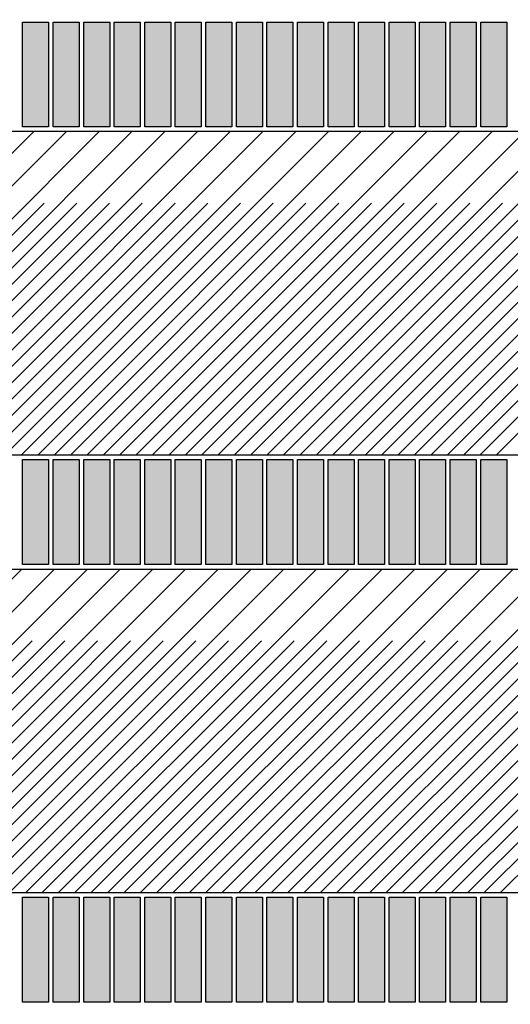
# Model space of a CAD drawing. Extents: x -30 to 87, y -19 to 45.
# Drawn here: x -5 to -3, y 11 to 15 of the extents above; entities that cross this region are included whole.
import ezdxf

# ---------------------------------------------------------------- set-up
doc = ezdxf.new("R2010")
doc.units = 0
doc.header["$MEASUREMENT"] = 0
doc.linetypes.add('DASHED', pattern=[2.307977, 1.538651, -0.769326])
doc.layers.get('0').update_dxf_attribs({"linetype": 'CONTINUOUS'})
doc.dimstyles.new('DMST_4', dxfattribs={"dimtxt": 0.376, "dimasz": 0.376, "dimexe": 0.25, "dimexo": 0.25, "dimgap": 0.15748, "dimtad": 0, "dimtih": 1, "dimtoh": 1, "dimdec": 4, "dimlfac": 25.4, "dimzin": 1, "dimdsep": 46, "dimtxsty": 'Standard', "dimcen": 0, "dimclrd": 2, "dimclre": 2, "dimclrt": 2, "dimadec": 0, "dimazin": 0, "dimtfac": 1, "dimtdec": 4, "dimtofl": 0, "dimtmove": 2, "dimatfit": 3, "dimfxl": 0, "dimtolj": 1, "dimtzin": 0, "dimarcsym": 0})

# ---------------------------------------------------------------- blocks, each defined once
blk = doc.blocks.new('*X4392')
at = {"color": 4}
for p, q in [((-6.4024, 10.9924), (-5.0054, 12.3895)), ((-6.261, 10.9924), (-4.864, 12.3895)), ((-6.1195, 10.9924), (-4.7225, 12.3895)), ((-5.9781, 10.9924), (-4.5811, 12.3895)), ((-5.8367, 10.9924), (-4.4397, 12.3895)), ((-5.6953, 10.9924), (-4.2983, 12.3895)), ((-5.5539, 10.9924), (-4.1568, 12.3895)), ((-5.4124, 10.9924), (-4.0154, 12.3895)), ((-5.271, 10.9924), (-3.874, 12.3895)), ((-5.1296, 10.9924), (-3.7326, 12.3895)), ((-4.9882, 10.9924), (-3.5912, 12.3895)), ((-4.8467, 10.9924), (-3.4497, 12.3895)), ((-4.7053, 10.9924), (-3.3083, 12.3895)), ((-4.5639, 10.9924), (-3.1669, 12.3895)), ((-4.4225, 10.9924), (-3.0255, 12.3895)), ((-4.2811, 10.9924), (-2.8841, 12.3895)), ((-4.1396, 10.9924), (-2.7426, 12.3895)), ((-3.9982, 10.9924), (-2.6012, 12.3895)), ((-3.8568, 10.9924), (-2.4598, 12.3895)), ((-3.7154, 10.9924), (-2.3184, 12.3895)), ((-3.574, 10.9924), (-2.1769, 12.3895)), ((-3.4325, 10.9924), (-2.0355, 12.3895)), ((-3.2911, 10.9924), (-1.8941, 12.3895)), ((-3.1497, 10.9924), (-1.7527, 12.3895)), ((-3.0083, 10.9924), (-1.6113, 12.3895))]:
    blk.add_line(p, q, dxfattribs=at)
at = {"color": 4, "linetype": 'DASHED'}
for p, q in [((-6.3317, 10.9924), (-4.9347, 12.3895)), ((-6.1903, 10.9924), (-4.7932, 12.3895)), ((-6.0488, 10.9924), (-4.6518, 12.3895)), ((-5.9074, 10.9924), (-4.5104, 12.3895)), ((-5.766, 10.9924), (-4.369, 12.3895)), ((-5.6246, 10.9924), (-4.2276, 12.3895)), ((-5.4831, 10.9924), (-4.0861, 12.3895)), ((-5.3417, 10.9924), (-3.9447, 12.3895)), ((-5.2003, 10.9924), (-3.8033, 12.3895)), ((-5.0589, 10.9924), (-3.6619, 12.3895)), ((-4.9175, 10.9924), (-3.5205, 12.3895)), ((-4.776, 10.9924), (-3.379, 12.3895)), ((-4.6346, 10.9924), (-3.2376, 12.3895)), ((-4.4932, 10.9924), (-3.0962, 12.3895)), ((-4.3518, 10.9924), (-2.9548, 12.3895)), ((-4.2104, 10.9924), (-2.8133, 12.3895)), ((-4.0689, 10.9924), (-2.6719, 12.3895)), ((-3.9275, 10.9924), (-2.5305, 12.3895)), ((-3.7861, 10.9924), (-2.3891, 12.3895)), ((-3.6447, 10.9924), (-2.2477, 12.3895)), ((-3.5032, 10.9924), (-2.1062, 12.3895)), ((-3.3618, 10.9924), (-1.9648, 12.3895)), ((-3.2204, 10.9924), (-1.8234, 12.3895)), ((-3.079, 10.9924), (-1.682, 12.3895)), ((-2.9376, 10.9924), (-1.5406, 12.3895))]:
    blk.add_line(p, q, dxfattribs=at)
blk = doc.blocks.new('*X4393')
at = {"color": 4}
for p, q in [((-6.3511, 12.8822), (-4.9541, 14.2792)), ((-6.2097, 12.8822), (-4.8127, 14.2792)), ((-6.0683, 12.8822), (-4.6712, 14.2792)), ((-5.9268, 12.8822), (-4.5298, 14.2792)), ((-5.7854, 12.8822), (-4.3884, 14.2792)), ((-5.644, 12.8822), (-4.247, 14.2792)), ((-5.5026, 12.8822), (-4.1056, 14.2792)), ((-5.3611, 12.8822), (-3.9641, 14.2792)), ((-5.2197, 12.8822), (-3.8227, 14.2792)), ((-5.0783, 12.8822), (-3.6813, 14.2792)), ((-4.9369, 12.8822), (-3.5399, 14.2792)), ((-4.7955, 12.8822), (-3.3985, 14.2792)), ((-4.654, 12.8822), (-3.257, 14.2792)), ((-4.5126, 12.8822), (-3.1156, 14.2792)), ((-4.3712, 12.8822), (-2.9742, 14.2792)), ((-4.2298, 12.8822), (-2.8328, 14.2792)), ((-4.0884, 12.8822), (-2.6913, 14.2792)), ((-3.9469, 12.8822), (-2.5499, 14.2792)), ((-3.8055, 12.8822), (-2.4085, 14.2792)), ((-3.6641, 12.8822), (-2.2671, 14.2792)), ((-3.5227, 12.8822), (-2.1257, 14.2792)), ((-3.3813, 12.8822), (-1.9842, 14.2792)), ((-3.2398, 12.8822), (-1.8428, 14.2792)), ((-3.0984, 12.8822), (-1.7014, 14.2792)), ((-2.957, 12.8822), (-1.56, 14.2792))]:
    blk.add_line(p, q, dxfattribs=at)
at = {"color": 4, "linetype": 'DASHED'}
for p, q in [((-6.2804, 12.8822), (-4.8834, 14.2792)), ((-6.139, 12.8822), (-4.742, 14.2792)), ((-5.9975, 12.8822), (-4.6005, 14.2792)), ((-5.8561, 12.8822), (-4.4591, 14.2792)), ((-5.7147, 12.8822), (-4.3177, 14.2792)), ((-5.5733, 12.8822), (-4.1763, 14.2792)), ((-5.4319, 12.8822), (-4.0349, 14.2792)), ((-5.2904, 12.8822), (-3.8934, 14.2792)), ((-5.149, 12.8822), (-3.752, 14.2792)), ((-5.0076, 12.8822), (-3.6106, 14.2792)), ((-4.8662, 12.8822), (-3.4692, 14.2792)), ((-4.7248, 12.8822), (-3.3277, 14.2792)), ((-4.5833, 12.8822), (-3.1863, 14.2792)), ((-4.4419, 12.8822), (-3.0449, 14.2792)), ((-4.3005, 12.8822), (-2.9035, 14.2792)), ((-4.1591, 12.8822), (-2.7621, 14.2792)), ((-4.0176, 12.8822), (-2.6206, 14.2792)), ((-3.8762, 12.8822), (-2.4792, 14.2792)), ((-3.7348, 12.8822), (-2.3378, 14.2792)), ((-3.5934, 12.8822), (-2.1964, 14.2792)), ((-3.452, 12.8822), (-2.055, 14.2792)), ((-3.3105, 12.8822), (-1.9135, 14.2792)), ((-3.1691, 12.8822), (-1.7721, 14.2792)), ((-3.0277, 12.8822), (-1.6307, 14.2792))]:
    blk.add_line(p, q, dxfattribs=at)
blk = doc.blocks.new('*D4530')
at = {"color": 2}
for p, q in [((-0.25, 26), (-22.8829, 26)), ((-22.6329, 17.5745), (-22.6329, 26)), ((-23.7656, 16.853), (-21.5002, 16.853)), ((-23.7656, 16.853), (-21.5002, 16.853)), ((-22.6329, 0.8347), (-22.6329, 16.1315)), ((-0.25, 0.8347), (-22.8829, 0.8347))]:
    blk.add_line(p, q, dxfattribs=at)
for points in [[(-22.6329, 26), (-22.584, 25.624), (-22.6818, 25.624)], [(-22.6329, 0.8347), (-22.6818, 1.2107), (-22.584, 1.2107)]]:
    blk.add_solid(points, dxfattribs=at)
at = {"color": 2, "width": 0.9}
for s, p in [('639.20', (-23.7656, 17.041)), ('25.165', (-23.7656, 16.289))]:
    blk.add_text(s, height=0.376, dxfattribs=at).set_placement(p)

msp = doc.modelspace()

# ---------------------------------------------------------------- linework, layer by layer
at = {"color": 3}
for p, q in [((-5.0019685, 14.7519697), (-4.8897638, 14.7519697)), ((-5.0019685, 14.2992138), (-5.0019685, 14.7519697)), ((-4.8897638, 14.7519697), (-4.8897638, 14.2992138)), ((-4.8700787, 14.7519697), (-4.757874, 14.7519697)), ((-4.8700787, 14.2992138), (-4.8700787, 14.7519697)), ((-4.757874, 14.7519697), (-4.757874, 14.2992138)), ((-4.738189, 14.7519697), (-4.6259843, 14.7519697)), ((-4.738189, 14.2992138), (-4.738189, 14.7519697)), ((-4.6259843, 14.7519697), (-4.6259843, 14.2992138)), ((-4.6062992, 14.7519697), (-4.4940945, 14.7519697)), ((-4.6062992, 14.2992138), (-4.6062992, 14.7519697)), ((-4.4940945, 14.7519697), (-4.4940945, 14.2992138)), ((-4.4744094, 14.7519697), (-4.3622047, 14.7519697)), ((-4.4744094, 14.2992138), (-4.4744094, 14.7519697)), ((-4.3622047, 14.7519697), (-4.3622047, 14.2992138)), ((-4.3425197, 14.7519697), (-4.230315, 14.7519697)), ((-4.3425197, 14.2992138), (-4.3425197, 14.7519697)), ((-4.230315, 14.7519697), (-4.230315, 14.2992138)), ((-4.2106299, 14.7519697), (-4.0984252, 14.7519697)), ((-4.2106299, 14.2992138), (-4.2106299, 14.7519697)), ((-4.0984252, 14.7519697), (-4.0984252, 14.2992138)), ((-4.0787402, 14.7519697), (-3.9665354, 14.7519697)), ((-4.0787402, 14.2992138), (-4.0787402, 14.7519697)), ((-3.9665354, 14.7519697), (-3.9665354, 14.2992138)), ((-3.9468504, 14.7519697), (-3.8346457, 14.7519697)), ((-3.9468504, 14.2992138), (-3.9468504, 14.7519697)), ((-3.8346457, 14.7519697), (-3.8346457, 14.2992138)), ((-3.8149606, 14.7519697), (-3.7027559, 14.7519697)), ((-3.8149606, 14.2992138), (-3.8149606, 14.7519697)), ((-3.7027559, 14.7519697), (-3.7027559, 14.2992138)), ((-3.6830709, 14.7519697), (-3.5708661, 14.7519697)), ((-3.6830709, 14.2992138), (-3.6830709, 14.7519697)), ((-3.5708661, 14.7519697), (-3.5708661, 14.2992138)), ((-3.5511811, 14.7519697), (-3.4389764, 14.7519697)), ((-3.5511811, 14.2992138), (-3.5511811, 14.7519697)), ((-3.4389764, 14.7519697), (-3.4389764, 14.2992138)), ((-3.4192913, 14.7519697), (-3.3070866, 14.7519697)), ((-3.4192913, 14.2992138), (-3.4192913, 14.7519697)), ((-3.3070866, 14.7519697), (-3.3070866, 14.2992138)), ((-3.2874016, 14.7519697), (-3.1751969, 14.7519697)), ((-3.2874016, 14.2992138), (-3.2874016, 14.7519697)), ((-3.1751969, 14.7519697), (-3.1751969, 14.2992138)), ((-3.1555118, 14.7519697), (-3.0433071, 14.7519697)), ((-3.1555118, 14.2992138), (-3.1555118, 14.7519697)), ((-3.0433071, 14.7519697), (-3.0433071, 14.2992138)), ((-3.023622, 14.7519697), (-2.9114173, 14.7519697)), ((-3.023622, 14.2992138), (-3.023622, 14.7519697)), ((-2.9114173, 14.7519697), (-2.9114173, 14.2992138)), ((-4.8897638, 14.2992138), (-5.0019685, 14.2992138)), ((-4.757874, 14.2992138), (-4.8700787, 14.2992138)), ((-4.6259843, 14.2992138), (-4.738189, 14.2992138)), ((-4.4940945, 14.2992138), (-4.6062992, 14.2992138)), ((-4.3622047, 14.2992138), (-4.4744094, 14.2992138)), ((-4.230315, 14.2992138), (-4.3425197, 14.2992138)), ((-4.0984252, 14.2992138), (-4.2106299, 14.2992138)), ((-3.9665354, 14.2992138), (-4.0787402, 14.2992138)), ((-3.8346457, 14.2992138), (-3.9468504, 14.2992138)), ((-3.7027559, 14.2992138), (-3.8149606, 14.2992138)), ((-3.5708661, 14.2992138), (-3.6830709, 14.2992138)), ((-3.4389764, 14.2992138), (-3.5511811, 14.2992138)), ((-3.3070866, 14.2992138), (-3.4192913, 14.2992138)), ((-3.1751969, 14.2992138), (-3.2874016, 14.2992138)), ((-3.0433071, 14.2992138), (-3.1555118, 14.2992138)), ((-2.9114173, 14.2992138), (-3.023622, 14.2992138)), ((8.7514108, 14.2792138), (-8.7514108, 14.2792138)), ((8.3192126, 12.8822059), (-8.3192126, 12.8822059)), ((-5.0019685, 12.8622059), (-4.8897638, 12.8622059)), ((-5.0019685, 12.40945), (-5.0019685, 12.8622059)), ((-4.8897638, 12.8622059), (-4.8897638, 12.40945)), ((-4.8700787, 12.8622059), (-4.757874, 12.8622059)), ((-4.8700787, 12.40945), (-4.8700787, 12.8622059)), ((-4.757874, 12.8622059), (-4.757874, 12.40945)), ((-4.738189, 12.8622059), (-4.6259843, 12.8622059)), ((-4.738189, 12.40945), (-4.738189, 12.8622059)), ((-4.6259843, 12.8622059), (-4.6259843, 12.40945)), ((-4.6062992, 12.8622059), (-4.4940945, 12.8622059)), ((-4.6062992, 12.40945), (-4.6062992, 12.8622059)), ((-4.4940945, 12.8622059), (-4.4940945, 12.40945)), ((-4.4744094, 12.8622059), (-4.3622047, 12.8622059)), ((-4.4744094, 12.40945), (-4.4744094, 12.8622059)), ((-4.3622047, 12.8622059), (-4.3622047, 12.40945)), ((-4.3425197, 12.8622059), (-4.230315, 12.8622059)), ((-4.3425197, 12.40945), (-4.3425197, 12.8622059)), ((-4.230315, 12.8622059), (-4.230315, 12.40945)), ((-4.2106299, 12.8622059), (-4.0984252, 12.8622059)), ((-4.2106299, 12.40945), (-4.2106299, 12.8622059)), ((-4.0984252, 12.8622059), (-4.0984252, 12.40945)), ((-4.0787402, 12.8622059), (-3.9665354, 12.8622059)), ((-4.0787402, 12.40945), (-4.0787402, 12.8622059)), ((-3.9665354, 12.8622059), (-3.9665354, 12.40945)), ((-3.9468504, 12.8622059), (-3.8346457, 12.8622059)), ((-3.9468504, 12.40945), (-3.9468504, 12.8622059)), ((-3.8346457, 12.8622059), (-3.8346457, 12.40945)), ((-3.8149606, 12.8622059), (-3.7027559, 12.8622059)), ((-3.8149606, 12.40945), (-3.8149606, 12.8622059)), ((-3.7027559, 12.8622059), (-3.7027559, 12.40945)), ((-3.6830709, 12.8622059), (-3.5708661, 12.8622059)), ((-3.6830709, 12.40945), (-3.6830709, 12.8622059)), ((-3.5708661, 12.8622059), (-3.5708661, 12.40945)), ((-3.5511811, 12.8622059), (-3.4389764, 12.8622059)), ((-3.5511811, 12.40945), (-3.5511811, 12.8622059)), ((-3.4389764, 12.8622059), (-3.4389764, 12.40945)), ((-3.4192913, 12.8622059), (-3.3070866, 12.8622059)), ((-3.4192913, 12.40945), (-3.4192913, 12.8622059)), ((-3.3070866, 12.8622059), (-3.3070866, 12.40945)), ((-3.2874016, 12.8622059), (-3.1751969, 12.8622059)), ((-3.2874016, 12.40945), (-3.2874016, 12.8622059)), ((-3.1751969, 12.8622059), (-3.1751969, 12.40945)), ((-3.1555118, 12.8622059), (-3.0433071, 12.8622059)), ((-3.1555118, 12.40945), (-3.1555118, 12.8622059)), ((-3.0433071, 12.8622059), (-3.0433071, 12.40945)), ((-3.023622, 12.8622059), (-2.9114173, 12.8622059)), ((-3.023622, 12.40945), (-3.023622, 12.8622059)), ((-2.9114173, 12.8622059), (-2.9114173, 12.40945)), ((-8.2450502, 12.38945), (8.2450502, 12.38945)), ((-4.8897638, 12.40945), (-5.0019685, 12.40945)), ((-4.757874, 12.40945), (-4.8700787, 12.40945)), ((-4.6259843, 12.40945), (-4.738189, 12.40945)), ((-4.4940945, 12.40945), (-4.6062992, 12.40945)), ((-4.3622047, 12.40945), (-4.4744094, 12.40945)), ((-4.230315, 12.40945), (-4.3425197, 12.40945)), ((-4.0984252, 12.40945), (-4.2106299, 12.40945)), ((-3.9665354, 12.40945), (-4.0787402, 12.40945)), ((-3.8346457, 12.40945), (-3.9468504, 12.40945)), ((-3.7027559, 12.40945), (-3.8149606, 12.40945)), ((-3.5708661, 12.40945), (-3.6830709, 12.40945)), ((-3.4389764, 12.40945), (-3.5511811, 12.40945)), ((-3.3070866, 12.40945), (-3.4192913, 12.40945)), ((-3.1751969, 12.40945), (-3.2874016, 12.40945)), ((-3.0433071, 12.40945), (-3.1555118, 12.40945)), ((-2.9114173, 12.40945), (-3.023622, 12.40945)), ((-7.7916535, 10.9924422), (7.7916535, 10.9924422)), ((-5.0019685, 10.9724422), (-4.8897638, 10.9724422)), ((-5.0019685, 10.5196862), (-5.0019685, 10.9724422)), ((-4.8897638, 10.9724422), (-4.8897638, 10.5196862)), ((-4.8700787, 10.9724422), (-4.757874, 10.9724422)), ((-4.8700787, 10.5196862), (-4.8700787, 10.9724422)), ((-4.757874, 10.9724422), (-4.757874, 10.5196862)), ((-4.738189, 10.9724422), (-4.6259843, 10.9724422)), ((-4.738189, 10.5196862), (-4.738189, 10.9724422)), ((-4.6259843, 10.9724422), (-4.6259843, 10.5196862)), ((-4.6062992, 10.9724422), (-4.4940945, 10.9724422)), ((-4.6062992, 10.5196862), (-4.6062992, 10.9724422)), ((-4.4940945, 10.9724422), (-4.4940945, 10.5196862)), ((-4.4744094, 10.9724422), (-4.3622047, 10.9724422)), ((-4.4744094, 10.5196862), (-4.4744094, 10.9724422)), ((-4.3622047, 10.9724422), (-4.3622047, 10.5196862)), ((-4.3425197, 10.9724422), (-4.230315, 10.9724422)), ((-4.3425197, 10.5196862), (-4.3425197, 10.9724422)), ((-4.230315, 10.9724422), (-4.230315, 10.5196862)), ((-4.2106299, 10.9724422), (-4.0984252, 10.9724422)), ((-4.2106299, 10.5196862), (-4.2106299, 10.9724422)), ((-4.0984252, 10.9724422), (-4.0984252, 10.5196862)), ((-4.0787402, 10.9724422), (-3.9665354, 10.9724422)), ((-4.0787402, 10.5196862), (-4.0787402, 10.9724422)), ((-3.9665354, 10.9724422), (-3.9665354, 10.5196862)), ((-3.9468504, 10.9724422), (-3.8346457, 10.9724422)), ((-3.9468504, 10.5196862), (-3.9468504, 10.9724422)), ((-3.8346457, 10.9724422), (-3.8346457, 10.5196862)), ((-3.8149606, 10.9724422), (-3.7027559, 10.9724422)), ((-3.8149606, 10.5196862), (-3.8149606, 10.9724422)), ((-3.7027559, 10.9724422), (-3.7027559, 10.5196862)), ((-3.6830709, 10.9724422), (-3.5708661, 10.9724422)), ((-3.6830709, 10.5196862), (-3.6830709, 10.9724422)), ((-3.5708661, 10.9724422), (-3.5708661, 10.5196862)), ((-3.5511811, 10.9724422), (-3.4389764, 10.9724422)), ((-3.5511811, 10.5196862), (-3.5511811, 10.9724422)), ((-3.4389764, 10.9724422), (-3.4389764, 10.5196862)), ((-3.4192913, 10.9724422), (-3.3070866, 10.9724422)), ((-3.4192913, 10.5196862), (-3.4192913, 10.9724422)), ((-3.3070866, 10.9724422), (-3.3070866, 10.5196862)), ((-3.2874016, 10.9724422), (-3.1751969, 10.9724422)), ((-3.2874016, 10.5196862), (-3.2874016, 10.9724422)), ((-3.1751969, 10.9724422), (-3.1751969, 10.5196862)), ((-3.1555118, 10.9724422), (-3.0433071, 10.9724422)), ((-3.1555118, 10.5196862), (-3.1555118, 10.9724422)), ((-3.0433071, 10.9724422), (-3.0433071, 10.5196862)), ((-3.023622, 10.9724422), (-2.9114173, 10.9724422)), ((-3.023622, 10.5196862), (-3.023622, 10.9724422)), ((-2.9114173, 10.9724422), (-2.9114173, 10.5196862)), ((-4.8897638, 10.5196862), (-5.0019685, 10.5196862)), ((-4.757874, 10.5196862), (-4.8700787, 10.5196862)), ((-4.6259843, 10.5196862), (-4.738189, 10.5196862)), ((-4.4940945, 10.5196862), (-4.6062992, 10.5196862)), ((-4.3622047, 10.5196862), (-4.4744094, 10.5196862)), ((-4.230315, 10.5196862), (-4.3425197, 10.5196862)), ((-4.0984252, 10.5196862), (-4.2106299, 10.5196862)), ((-3.9665354, 10.5196862), (-4.0787402, 10.5196862)), ((-3.8346457, 10.5196862), (-3.9468504, 10.5196862)), ((-3.7027559, 10.5196862), (-3.8149606, 10.5196862)), ((-3.5708661, 10.5196862), (-3.6830709, 10.5196862)), ((-3.4389764, 10.5196862), (-3.5511811, 10.5196862)), ((-3.3070866, 10.5196862), (-3.4192913, 10.5196862)), ((-3.1751969, 10.5196862), (-3.2874016, 10.5196862)), ((-3.0433071, 10.5196862), (-3.1555118, 10.5196862)), ((-2.9114173, 10.5196862), (-3.023622, 10.5196862))]:
    msp.add_line(p, q, dxfattribs=at)
at = {"color": 4}
for points in [[(-4.8897638, 14.2992138), (-4.8897638, 14.7519697), (-5.0019685, 14.2992138), (-5.0019685, 14.7519697)], [(-4.757874, 14.2992138), (-4.757874, 14.7519697), (-4.8700787, 14.2992138), (-4.8700787, 14.7519697)], [(-4.6259843, 14.2992138), (-4.6259843, 14.7519697), (-4.738189, 14.2992138), (-4.738189, 14.7519697)], [(-4.4940945, 14.2992138), (-4.4940945, 14.7519697), (-4.6062992, 14.2992138), (-4.6062992, 14.7519697)], [(-4.3622047, 14.2992138), (-4.3622047, 14.7519697), (-4.4744094, 14.2992138), (-4.4744094, 14.7519697)], [(-4.230315, 14.2992138), (-4.230315, 14.7519697), (-4.3425197, 14.2992138), (-4.3425197, 14.7519697)], [(-4.0984252, 14.2992138), (-4.0984252, 14.7519697), (-4.2106299, 14.2992138), (-4.2106299, 14.7519697)], [(-3.9665354, 14.2992138), (-3.9665354, 14.7519697), (-4.0787402, 14.2992138), (-4.0787402, 14.7519697)], [(-3.8346457, 14.2992138), (-3.8346457, 14.7519697), (-3.9468504, 14.2992138), (-3.9468504, 14.7519697)], [(-3.7027559, 14.2992138), (-3.7027559, 14.7519697), (-3.8149606, 14.2992138), (-3.8149606, 14.7519697)], [(-3.5708661, 14.2992138), (-3.5708661, 14.7519697), (-3.6830709, 14.2992138), (-3.6830709, 14.7519697)], [(-3.4389764, 14.2992138), (-3.4389764, 14.7519697), (-3.5511811, 14.2992138), (-3.5511811, 14.7519697)], [(-3.3070866, 14.2992138), (-3.3070866, 14.7519697), (-3.4192913, 14.2992138), (-3.4192913, 14.7519697)], [(-3.1751969, 14.2992138), (-3.1751969, 14.7519697), (-3.2874016, 14.2992138), (-3.2874016, 14.7519697)], [(-3.0433071, 14.2992138), (-3.0433071, 14.7519697), (-3.1555118, 14.2992138), (-3.1555118, 14.7519697)], [(-2.9114173, 14.2992138), (-2.9114173, 14.7519697), (-3.023622, 14.2992138), (-3.023622, 14.7519697)], [(-4.8897638, 12.40945), (-4.8897638, 12.8622059), (-5.0019685, 12.40945), (-5.0019685, 12.8622059)], [(-4.757874, 12.40945), (-4.757874, 12.8622059), (-4.8700787, 12.40945), (-4.8700787, 12.8622059)], [(-4.6259843, 12.40945), (-4.6259843, 12.8622059), (-4.738189, 12.40945), (-4.738189, 12.8622059)], [(-4.4940945, 12.40945), (-4.4940945, 12.8622059), (-4.6062992, 12.40945), (-4.6062992, 12.8622059)], [(-4.3622047, 12.40945), (-4.3622047, 12.8622059), (-4.4744094, 12.40945), (-4.4744094, 12.8622059)], [(-4.230315, 12.40945), (-4.230315, 12.8622059), (-4.3425197, 12.40945), (-4.3425197, 12.8622059)], [(-4.0984252, 12.40945), (-4.0984252, 12.8622059), (-4.2106299, 12.40945), (-4.2106299, 12.8622059)], [(-3.9665354, 12.40945), (-3.9665354, 12.8622059), (-4.0787402, 12.40945), (-4.0787402, 12.8622059)], [(-3.8346457, 12.40945), (-3.8346457, 12.8622059), (-3.9468504, 12.40945), (-3.9468504, 12.8622059)], [(-3.7027559, 12.40945), (-3.7027559, 12.8622059), (-3.8149606, 12.40945), (-3.8149606, 12.8622059)], [(-3.5708661, 12.40945), (-3.5708661, 12.8622059), (-3.6830709, 12.40945), (-3.6830709, 12.8622059)], [(-3.4389764, 12.40945), (-3.4389764, 12.8622059), (-3.5511811, 12.40945), (-3.5511811, 12.8622059)], [(-3.3070866, 12.40945), (-3.3070866, 12.8622059), (-3.4192913, 12.40945), (-3.4192913, 12.8622059)], [(-3.1751969, 12.40945), (-3.1751969, 12.8622059), (-3.2874016, 12.40945), (-3.2874016, 12.8622059)], [(-3.0433071, 12.40945), (-3.0433071, 12.8622059), (-3.1555118, 12.40945), (-3.1555118, 12.8622059)], [(-2.9114173, 12.40945), (-2.9114173, 12.8622059), (-3.023622, 12.40945), (-3.023622, 12.8622059)], [(-4.8897638, 10.5196862), (-4.8897638, 10.9724422), (-5.0019685, 10.5196862), (-5.0019685, 10.9724422)], [(-4.757874, 10.5196862), (-4.757874, 10.9724422), (-4.8700787, 10.5196862), (-4.8700787, 10.9724422)], [(-4.6259843, 10.5196862), (-4.6259843, 10.9724422), (-4.738189, 10.5196862), (-4.738189, 10.9724422)], [(-4.4940945, 10.5196862), (-4.4940945, 10.9724422), (-4.6062992, 10.5196862), (-4.6062992, 10.9724422)], [(-4.3622047, 10.5196862), (-4.3622047, 10.9724422), (-4.4744094, 10.5196862), (-4.4744094, 10.9724422)], [(-4.230315, 10.5196862), (-4.230315, 10.9724422), (-4.3425197, 10.5196862), (-4.3425197, 10.9724422)], [(-4.0984252, 10.5196862), (-4.0984252, 10.9724422), (-4.2106299, 10.5196862), (-4.2106299, 10.9724422)], [(-3.9665354, 10.5196862), (-3.9665354, 10.9724422), (-4.0787402, 10.5196862), (-4.0787402, 10.9724422)], [(-3.8346457, 10.5196862), (-3.8346457, 10.9724422), (-3.9468504, 10.5196862), (-3.9468504, 10.9724422)], [(-3.7027559, 10.5196862), (-3.7027559, 10.9724422), (-3.8149606, 10.5196862), (-3.8149606, 10.9724422)], [(-3.5708661, 10.5196862), (-3.5708661, 10.9724422), (-3.6830709, 10.5196862), (-3.6830709, 10.9724422)], [(-3.4389764, 10.5196862), (-3.4389764, 10.9724422), (-3.5511811, 10.5196862), (-3.5511811, 10.9724422)], [(-3.3070866, 10.5196862), (-3.3070866, 10.9724422), (-3.4192913, 10.5196862), (-3.4192913, 10.9724422)], [(-3.1751969, 10.5196862), (-3.1751969, 10.9724422), (-3.2874016, 10.5196862), (-3.2874016, 10.9724422)], [(-3.0433071, 10.5196862), (-3.0433071, 10.9724422), (-3.1555118, 10.5196862), (-3.1555118, 10.9724422)], [(-2.9114173, 10.5196862), (-2.9114173, 10.9724422), (-3.023622, 10.5196862), (-3.023622, 10.9724422)]]:
    msp.add_solid(points, dxfattribs=at)

# ---------------------------------------------------------------- block references
for name in ['*X4393', '*X4392']:
    msp.add_blockref(name, (0, 0))

# ---------------------------------------------------------------- dimensions: what is measured, and where the dimension line sits
at = {"color": 2, "linetype": 'Continuous'}
dim = msp.add_linear_dim(base=(-22.632888, 26), p1=(0, 0.8347386), p2=(0, 26), angle=90, dimstyle='DMST_4', dxfattribs=at)
dim.commit()
dim.dimension.update_dxf_attribs({"geometry": '*D4530', "text_midpoint": (-22.632888, 16.8529789)})

doc.saveas('drawing.dxf')
